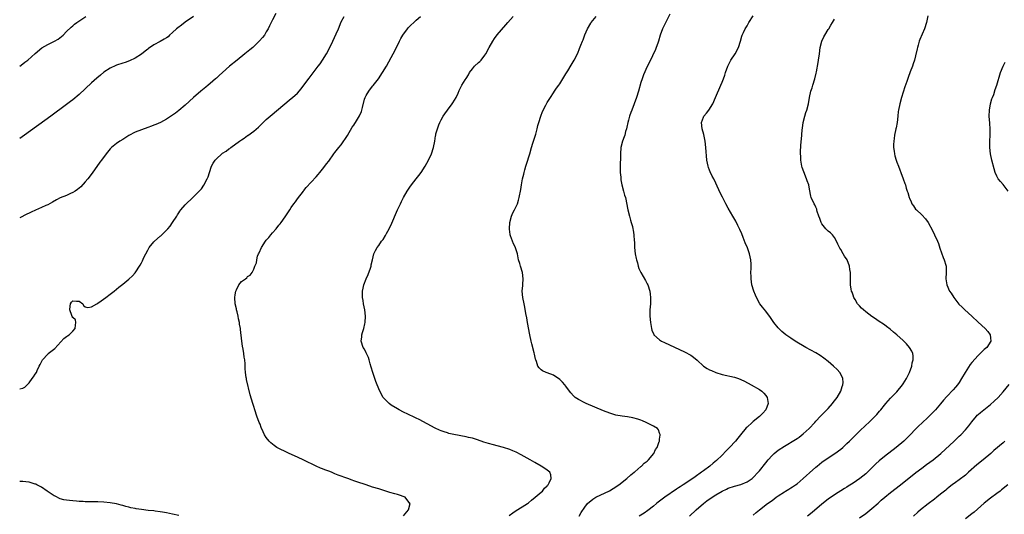
# Model space of a CAD drawing. Units: inches. Extents: x 2625000 to 2628000, y 1467000 to 1470000.
# Drawn here: x 2625000 to 2625315, y 1467298 to 1467456 of the extents above; entities that cross this region are included whole.
import ezdxf

# ---------------------------------------------------------------- set-up
doc = ezdxf.new("R2010")
doc.units = ezdxf.units.IN
doc.header["$MEASUREMENT"] = 0
doc.layers.add('LD26251467_10ft', color=131, linetype='Continuous')

msp = doc.modelspace()

# ---------------------------------------------------------------- linework, layer by layer
at = {"layer": 'LD26251467_10ft'}
for points, elevation in [([(2625082.08, 1467457.92), (2625081, 1467455.91), (2625080.54, 1467455), (2625080.07, 1467453.93), (2625079.57, 1467453), (2625079, 1467452.01), (2625078.38, 1467451), (2625077.79, 1467450.21), (2625076.86, 1467449.14), (2625075, 1467447.31), (2625074.64, 1467447), (2625073.76, 1467446.24), (2625072.15, 1467445), (2625069.62, 1467443), (2625067.24, 1467441), (2625065, 1467439.04), (2625063.95, 1467438.05), (2625063, 1467437.24), (2625062.74, 1467437), (2625061, 1467435.49), (2625060.4, 1467435), (2625059.65, 1467434.35), (2625057.99, 1467433), (2625055.72, 1467431), (2625053, 1467428.55), (2625051, 1467426.83), (2625049.95, 1467426.05), (2625049, 1467425.31), (2625047, 1467424.03), (2625045.07, 1467423), (2625043.59, 1467422.41), (2625043, 1467422.11), (2625042.17, 1467421.83), (2625041, 1467421.37), (2625039, 1467420.7), (2625037, 1467419.88), (2625035, 1467418.81), (2625033, 1467417.61), (2625032.03, 1467417), (2625031, 1467416.32), (2625029.39, 1467415), (2625029, 1467414.6), (2625027.69, 1467413), (2625026.19, 1467411), (2625025.72, 1467410.28), (2625023.22, 1467406.78), (2625021.81, 1467405), (2625021, 1467404.04), (2625019.55, 1467402.45), (2625019, 1467401.96), (2625018.49, 1467401.51), (2625017.73, 1467401), (2625017, 1467400.55), (2625016.24, 1467400.24), (2625015, 1467399.68), (2625013, 1467398.89), (2625011.76, 1467398.24), (2625010.51, 1467397.49), (2625009, 1467396.63), (2625008.39, 1467396.39), (2625007, 1467395.76), (2625005.02, 1467394.98), (2625003.65, 1467394.35), (2625003, 1467394.01), (2625002.31, 1467393.69), (2625000, 1467392.51)], 10200), ([(2625055.66, 1467457), (2625053, 1467455.15), (2625051.79, 1467454.21), (2625050.65, 1467453.35), (2625050.21, 1467453), (2625049, 1467451.82), (2625048.02, 1467451), (2625047.51, 1467450.49), (2625047, 1467450.08), (2625046.33, 1467449.67), (2625045, 1467448.93), (2625043, 1467447.91), (2625041.28, 1467446.72), (2625041, 1467446.5), (2625040.19, 1467445.81), (2625039, 1467444.87), (2625037, 1467443.62), (2625035.21, 1467442.79), (2625033.74, 1467442.26), (2625033, 1467442.02), (2625031, 1467441.34), (2625030.76, 1467441.24), (2625029, 1467440.4), (2625027, 1467439.08), (2625025.84, 1467438.16), (2625024.75, 1467437.25), (2625023, 1467435.68), (2625019, 1467431.93), (2625017, 1467430.24), (2625016.28, 1467429.72), (2625015, 1467428.73), (2625009.94, 1467425), (2625001.55, 1467419), (2625000, 1467417.9)], 10190), ([(2625000, 1467441), (2625001, 1467441.76), (2625001.66, 1467442.34), (2625002.57, 1467443), (2625004.94, 1467445.06), (2625007.12, 1467446.88), (2625009, 1467447.96), (2625011.15, 1467449), (2625012.31, 1467449.69), (2625013.42, 1467450.58), (2625013.9, 1467451), (2625015, 1467452.11), (2625016.48, 1467453.52), (2625017, 1467453.96), (2625017.55, 1467454.45), (2625018.26, 1467455), (2625021.14, 1467457)], 10180), ([(2625000, 1467337.76), (2625001, 1467337.97), (2625001.69, 1467338.31), (2625002.44, 1467339), (2625003, 1467339.61), (2625004, 1467341), (2625004.4, 1467341.6), (2625005, 1467342.4), (2625005.36, 1467343), (2625005.57, 1467343.57), (2625006.25, 1467345), (2625006.52, 1467345.48), (2625007, 1467346.37), (2625007.27, 1467347), (2625009, 1467348.87), (2625009.14, 1467349), (2625011.31, 1467350.69), (2625014.18, 1467353.82), (2625015, 1467354.47), (2625015.35, 1467354.65), (2625015.81, 1467355), (2625017, 1467356.15), (2625017.74, 1467357), (2625017.85, 1467358.15), (2625017.95, 1467359), (2625017.83, 1467359.83), (2625017, 1467360.55), (2625016.85, 1467360.85), (2625016.75, 1467361.25), (2625016.08, 1467363), (2625016.18, 1467364.18), (2625016.28, 1467365), (2625016.57, 1467365.43), (2625017, 1467365.86), (2625018.23, 1467365.77), (2625019, 1467365.79), (2625020.24, 1467365), (2625020.43, 1467364.43), (2625021, 1467364), (2625021.79, 1467363.79), (2625023, 1467363.99), (2625024.71, 1467365), (2625025, 1467365.15), (2625026.07, 1467365.93), (2625027.61, 1467367), (2625029, 1467368.05), (2625030.23, 1467369), (2625031, 1467369.6), (2625031.73, 1467370.27), (2625033, 1467371.24), (2625035, 1467372.83), (2625036.12, 1467373.88), (2625037, 1467374.86), (2625038.63, 1467377.37), (2625039, 1467378.03), (2625039.33, 1467378.67), (2625039.82, 1467379.82), (2625040.38, 1467381), (2625041, 1467382.16), (2625041.48, 1467383), (2625043, 1467384.84), (2625043.16, 1467385), (2625045, 1467386.57), (2625045.24, 1467386.76), (2625045.5, 1467387), (2625047, 1467388.51), (2625047.46, 1467389), (2625048.15, 1467389.85), (2625049, 1467391), (2625050.31, 1467393), (2625050.57, 1467393.43), (2625051, 1467394.09), (2625051.35, 1467394.65), (2625051.6, 1467395), (2625053, 1467396.69), (2625053.29, 1467397), (2625055.24, 1467398.76), (2625057, 1467400.46), (2625058.22, 1467401.78), (2625059.03, 1467402.97), (2625060.09, 1467405), (2625060.39, 1467405.61), (2625060.8, 1467407), (2625061.49, 1467409), (2625062.03, 1467409.97), (2625062.62, 1467411), (2625063, 1467411.42), (2625064.78, 1467413), (2625065, 1467413.17), (2625066.12, 1467413.88), (2625067, 1467414.56), (2625067.28, 1467414.72), (2625067.63, 1467415), (2625070.42, 1467417), (2625071, 1467417.44), (2625071.96, 1467418.04), (2625073, 1467418.82), (2625073.11, 1467418.89), (2625075, 1467420.24), (2625076.49, 1467421.51), (2625078.01, 1467423), (2625079, 1467423.94), (2625080.21, 1467425), (2625087, 1467430.66), (2625087.39, 1467431), (2625089, 1467432.45), (2625090.2, 1467433.8), (2625091.07, 1467434.93), (2625092.76, 1467437.24), (2625095.64, 1467441), (2625096.21, 1467441.79), (2625097.05, 1467443), (2625098.25, 1467445), (2625099.34, 1467447), (2625100.31, 1467449), (2625101.39, 1467451.39), (2625102.09, 1467453), (2625103, 1467455.19), (2625103.9, 1467457)], 10210), ([(2625123, 1467297.03), (2625124.53, 1467299), (2625125.03, 1467301), (2625125, 1467301.07), (2625123.48, 1467303), (2625123.17, 1467303.17), (2625121.69, 1467303.69), (2625121, 1467303.87), (2625120.13, 1467304.13), (2625118.57, 1467304.57), (2625117.25, 1467305), (2625115, 1467305.66), (2625113, 1467306.29), (2625110.95, 1467307), (2625107.97, 1467307.97), (2625107, 1467308.32), (2625106.48, 1467308.48), (2625105.11, 1467309), (2625102.07, 1467310.07), (2625101, 1467310.54), (2625099.83, 1467311), (2625099, 1467311.37), (2625097.8, 1467311.8), (2625097, 1467312.12), (2625096.35, 1467312.35), (2625094.93, 1467312.93), (2625091, 1467314.9), (2625089, 1467315.83), (2625086.33, 1467317), (2625085.43, 1467317.43), (2625083, 1467318.67), (2625082.42, 1467319), (2625081.56, 1467319.56), (2625081, 1467320.03), (2625080.45, 1467320.45), (2625079.9, 1467321), (2625079, 1467322.2), (2625078.46, 1467323), (2625077.95, 1467323.95), (2625077.36, 1467325.36), (2625077, 1467326.37), (2625076.73, 1467327), (2625075.97, 1467329), (2625075.32, 1467331), (2625075, 1467332.09), (2625074.68, 1467333), (2625073.79, 1467335.79), (2625072.67, 1467340.67), (2625072.62, 1467341), (2625072.59, 1467341.41), (2625072.38, 1467343), (2625072.27, 1467344.27), (2625072.26, 1467345), (2625072.22, 1467345.78), (2625072.09, 1467347), (2625071.92, 1467347.92), (2625071.79, 1467349), (2625071.56, 1467350.44), (2625071.37, 1467351.38), (2625071.16, 1467353), (2625070.77, 1467356.77), (2625070.76, 1467357), (2625070.45, 1467358.45), (2625070.42, 1467359), (2625070.1, 1467360.1), (2625069.96, 1467361), (2625069.64, 1467362.36), (2625069.47, 1467363), (2625069.4, 1467363.4), (2625069.06, 1467365), (2625068.9, 1467367), (2625069, 1467367.84), (2625069.19, 1467369), (2625069.42, 1467369.42), (2625070.22, 1467371), (2625071, 1467372.13), (2625072.38, 1467373), (2625072.72, 1467373.28), (2625073, 1467373.68), (2625073.87, 1467374.13), (2625074.51, 1467375), (2625075, 1467376.01), (2625075.32, 1467377), (2625075.88, 1467378.12), (2625075.92, 1467379), (2625076.19, 1467380.19), (2625076.54, 1467381), (2625076.72, 1467381.28), (2625077.41, 1467383), (2625078.75, 1467385), (2625079, 1467385.31), (2625079.79, 1467386.21), (2625080.4, 1467387), (2625081, 1467387.71), (2625082.12, 1467389), (2625083, 1467390.11), (2625083.43, 1467390.57), (2625083.74, 1467391), (2625085, 1467392.79), (2625085.93, 1467394.07), (2625086.5, 1467395), (2625087, 1467395.78), (2625087.86, 1467397), (2625088.35, 1467397.65), (2625089, 1467398.59), (2625090.87, 1467401), (2625091, 1467401.19), (2625091.81, 1467402.19), (2625095, 1467405.65), (2625095.6, 1467406.4), (2625096.15, 1467407), (2625097, 1467408.06), (2625097.72, 1467409), (2625098.24, 1467409.76), (2625099, 1467410.68), (2625100.68, 1467413), (2625101, 1467413.37), (2625102.23, 1467415), (2625103, 1467415.88), (2625105, 1467418.81), (2625106.5, 1467421.5), (2625107, 1467422.15), (2625107.31, 1467422.69), (2625107.54, 1467423), (2625108.58, 1467424.58), (2625108.9, 1467425.1), (2625109.48, 1467426.52), (2625109.65, 1467427), (2625109.78, 1467427.78), (2625110.5, 1467430.5), (2625110.67, 1467431), (2625111, 1467431.65), (2625111.8, 1467433), (2625113, 1467434.61), (2625113.19, 1467434.81), (2625114.89, 1467437), (2625116.26, 1467439), (2625117.48, 1467441), (2625119, 1467443.77), (2625119.65, 1467445), (2625120.67, 1467447), (2625121.63, 1467449), (2625122.1, 1467449.9), (2625122.76, 1467451), (2625124.26, 1467453), (2625124.59, 1467453.41), (2625127, 1467455.75), (2625128.44, 1467457)], 10220), ([(2625156.83, 1467297.17), (2625157.97, 1467298.03), (2625159, 1467298.75), (2625161, 1467299.9), (2625162.69, 1467301), (2625163, 1467301.25), (2625163.92, 1467302.08), (2625165.1, 1467303), (2625167, 1467304.62), (2625167.43, 1467305), (2625168.08, 1467305.92), (2625169, 1467306.69), (2625169.12, 1467306.88), (2625169.26, 1467307), (2625169.65, 1467307.64), (2625170.2, 1467309), (2625170.18, 1467310.18), (2625169.79, 1467311), (2625169.4, 1467311.4), (2625169, 1467311.66), (2625168.24, 1467312.24), (2625167, 1467313), (2625165, 1467314.13), (2625163.55, 1467315), (2625160.6, 1467316.6), (2625159, 1467317.42), (2625157.93, 1467317.93), (2625157, 1467318.3), (2625155, 1467319), (2625153, 1467319.49), (2625151.77, 1467319.77), (2625150.19, 1467320.19), (2625148.67, 1467320.67), (2625146.61, 1467321.39), (2625145, 1467321.89), (2625143.81, 1467322.19), (2625143, 1467322.37), (2625139.1, 1467323.1), (2625137.48, 1467323.48), (2625137, 1467323.61), (2625135.94, 1467323.94), (2625135, 1467324.28), (2625134.49, 1467324.49), (2625133.14, 1467325.14), (2625127.96, 1467327.96), (2625127, 1467328.39), (2625126.6, 1467328.6), (2625124.38, 1467329.62), (2625123, 1467330.28), (2625121.52, 1467331), (2625121, 1467331.28), (2625119, 1467332.52), (2625118.35, 1467333), (2625117.67, 1467333.67), (2625117, 1467334.38), (2625116.46, 1467335), (2625115.34, 1467337), (2625114.51, 1467339), (2625114.09, 1467340.09), (2625113.11, 1467343), (2625112.63, 1467344.63), (2625112.27, 1467345.73), (2625111.94, 1467347), (2625111.73, 1467347.73), (2625111, 1467349.27), (2625110.41, 1467350.41), (2625110.04, 1467351), (2625109.35, 1467353), (2625109.59, 1467354.41), (2625109.61, 1467355), (2625109.8, 1467355.8), (2625110.24, 1467357), (2625110.54, 1467358.54), (2625110.66, 1467359), (2625110.8, 1467361), (2625110.59, 1467363), (2625110.17, 1467365), (2625110.01, 1467366.01), (2625109.83, 1467367), (2625109.81, 1467369), (2625110.01, 1467370.01), (2625110.25, 1467371), (2625111.03, 1467373), (2625111.68, 1467374.32), (2625112.38, 1467376.38), (2625112.57, 1467377), (2625112.56, 1467377.44), (2625113.01, 1467379.01), (2625113.42, 1467381), (2625113.99, 1467382.01), (2625114.48, 1467383), (2625115, 1467383.58), (2625115.89, 1467385), (2625116.41, 1467385.59), (2625117.15, 1467386.85), (2625117.49, 1467387.49), (2625118.37, 1467389), (2625119.25, 1467390.75), (2625119.57, 1467391.57), (2625120.43, 1467393.57), (2625121.03, 1467395.03), (2625121.94, 1467397), (2625122.31, 1467397.69), (2625122.98, 1467399), (2625124.17, 1467401), (2625125, 1467402.31), (2625125.49, 1467403), (2625127, 1467405.02), (2625127.91, 1467406.09), (2625128.58, 1467407), (2625129.93, 1467409), (2625130.99, 1467411), (2625131.9, 1467413), (2625132.61, 1467415), (2625133, 1467417), (2625133.22, 1467418.78), (2625133.26, 1467419), (2625133.34, 1467419.34), (2625133.81, 1467421), (2625134.3, 1467422.3), (2625134.6, 1467423), (2625135, 1467423.83), (2625135.63, 1467425), (2625136.2, 1467425.8), (2625137, 1467426.99), (2625138.57, 1467429), (2625138.73, 1467429.27), (2625139.82, 1467431), (2625140.45, 1467432.45), (2625140.77, 1467433.23), (2625141, 1467433.66), (2625141.66, 1467435), (2625142.72, 1467436.72), (2625143, 1467437.13), (2625143.73, 1467438.27), (2625144.08, 1467439), (2625145, 1467440.19), (2625145.72, 1467441), (2625147, 1467442.24), (2625147.42, 1467442.58), (2625147.8, 1467443), (2625149, 1467444.56), (2625149.3, 1467445), (2625150.38, 1467447), (2625151.52, 1467449), (2625152.08, 1467449.92), (2625153, 1467451.07), (2625155.73, 1467454.27), (2625156.39, 1467455), (2625158.11, 1467457)], 10230), ([(2625179.26, 1467297), (2625179.88, 1467298.12), (2625181, 1467299.8), (2625181.91, 1467301), (2625183.61, 1467302.39), (2625184.6, 1467303), (2625188.89, 1467305.11), (2625190.13, 1467305.87), (2625191.9, 1467307), (2625194.53, 1467309), (2625195.82, 1467310.18), (2625196.85, 1467311), (2625197, 1467311.15), (2625199, 1467312.85), (2625199.21, 1467313), (2625200.09, 1467313.91), (2625201, 1467314.62), (2625201.19, 1467314.81), (2625201.45, 1467315), (2625203.18, 1467317), (2625203.71, 1467318.29), (2625204.21, 1467319), (2625204.89, 1467320.89), (2625204.91, 1467321), (2625204.91, 1467321.09), (2625205, 1467321.63), (2625205.12, 1467322.88), (2625205.16, 1467323), (2625205.15, 1467323.15), (2625205, 1467323.59), (2625204.59, 1467324.59), (2625204.29, 1467325), (2625203, 1467325.82), (2625200.73, 1467327), (2625199.5, 1467327.5), (2625199, 1467327.68), (2625198.03, 1467328.03), (2625196.45, 1467328.45), (2625194.74, 1467328.74), (2625193, 1467328.95), (2625191, 1467329.32), (2625189.7, 1467329.7), (2625189, 1467329.93), (2625187, 1467330.71), (2625181.5, 1467333), (2625181, 1467333.22), (2625179, 1467334.27), (2625177.97, 1467335), (2625177.44, 1467335.44), (2625176.5, 1467336.5), (2625176.17, 1467337), (2625175, 1467338.6), (2625174.67, 1467339), (2625173.85, 1467339.85), (2625173, 1467340.69), (2625171, 1467342.1), (2625169, 1467342.88), (2625168.61, 1467343), (2625167.49, 1467343.49), (2625167, 1467343.81), (2625166.43, 1467344.43), (2625166.01, 1467345), (2625165.52, 1467346.48), (2625165.32, 1467347), (2625165.24, 1467347.24), (2625165, 1467348.29), (2625164.88, 1467348.88), (2625164.79, 1467349.21), (2625164.1, 1467352.1), (2625163.84, 1467353), (2625163.4, 1467355), (2625162.68, 1467359), (2625162.44, 1467360.44), (2625162.18, 1467361.82), (2625161.84, 1467363.84), (2625161.55, 1467365), (2625161.13, 1467367), (2625160.99, 1467369), (2625161.18, 1467370.82), (2625161.17, 1467371.17), (2625161.26, 1467373), (2625161.02, 1467375), (2625160.4, 1467377), (2625160.16, 1467377.84), (2625159.79, 1467379), (2625159.63, 1467379.63), (2625159.42, 1467381), (2625158.85, 1467382.85), (2625158.83, 1467383), (2625158.15, 1467384.15), (2625157.89, 1467385), (2625157.25, 1467386.75), (2625157.13, 1467387), (2625157.1, 1467387.1), (2625156.87, 1467388.87), (2625156.87, 1467389), (2625157.02, 1467391), (2625157.57, 1467393), (2625157.94, 1467394.06), (2625158.51, 1467395), (2625159, 1467396.07), (2625159.47, 1467397), (2625159.83, 1467398.17), (2625160.02, 1467399), (2625160.49, 1467401.51), (2625160.73, 1467403), (2625161.12, 1467405), (2625161.49, 1467406.51), (2625161.59, 1467407), (2625161.8, 1467407.8), (2625162.16, 1467409), (2625162.37, 1467409.63), (2625163.42, 1467413), (2625163.98, 1467415), (2625164.43, 1467416.43), (2625164.67, 1467417.33), (2625165, 1467418.27), (2625165.24, 1467419), (2625165.3, 1467419.3), (2625165.77, 1467421), (2625166.01, 1467422.01), (2625166.29, 1467423), (2625166.93, 1467425.07), (2625167.45, 1467426.55), (2625168.51, 1467428.51), (2625168.75, 1467429), (2625169, 1467429.44), (2625170, 1467431), (2625171, 1467432.51), (2625171.31, 1467433), (2625172.01, 1467433.98), (2625172.69, 1467435), (2625173, 1467435.42), (2625175, 1467438.64), (2625175.13, 1467438.87), (2625175.57, 1467439.57), (2625176.65, 1467441.35), (2625177, 1467441.88), (2625177.67, 1467443), (2625178.77, 1467445.23), (2625179.34, 1467446.66), (2625179.75, 1467447.75), (2625180.25, 1467449), (2625180.48, 1467449.52), (2625181.04, 1467451.04), (2625181.93, 1467453), (2625183, 1467454.83), (2625183.1, 1467455), (2625184.7, 1467457)], 10240), ([(2625208.3, 1467457.7), (2625205.96, 1467453), (2625205.2, 1467451), (2625204.62, 1467449), (2625204.39, 1467448.39), (2625203.92, 1467447), (2625203.66, 1467446.34), (2625201.72, 1467442.28), (2625201, 1467440.92), (2625199.78, 1467438.22), (2625199.36, 1467437), (2625199, 1467435.84), (2625198.21, 1467433), (2625197.59, 1467431), (2625196.88, 1467429), (2625196.07, 1467427), (2625195.8, 1467426.2), (2625195.31, 1467425), (2625195, 1467423.8), (2625194.77, 1467423), (2625194.47, 1467421.53), (2625194.34, 1467421), (2625194.08, 1467420.08), (2625193.8, 1467419), (2625193.61, 1467418.38), (2625193.11, 1467417), (2625192.6, 1467415), (2625192.42, 1467413), (2625192.39, 1467408.39), (2625192.4, 1467407), (2625192.53, 1467405.47), (2625192.55, 1467405), (2625192.6, 1467404.6), (2625192.92, 1467403), (2625193.46, 1467401), (2625193.78, 1467399.78), (2625194.01, 1467399), (2625194.86, 1467395), (2625195.35, 1467393), (2625195.69, 1467391.69), (2625195.93, 1467391), (2625196.27, 1467389.73), (2625196.45, 1467389), (2625196.54, 1467388.54), (2625196.78, 1467387), (2625196.87, 1467385.13), (2625196.9, 1467384.9), (2625196.94, 1467383), (2625197.16, 1467381), (2625197.45, 1467379.45), (2625197.58, 1467379), (2625197.89, 1467378.11), (2625198.15, 1467377), (2625198.3, 1467376.3), (2625198.98, 1467374.98), (2625200.44, 1467372.44), (2625201, 1467371.38), (2625201.18, 1467371), (2625201.87, 1467369), (2625202.01, 1467368.01), (2625202.12, 1467367), (2625202.05, 1467365.95), (2625202.03, 1467365), (2625201.97, 1467363.97), (2625201.87, 1467363), (2625201.86, 1467361), (2625202.04, 1467359), (2625202.26, 1467357.74), (2625202.37, 1467357), (2625202.5, 1467356.5), (2625203.1, 1467355.1), (2625203.17, 1467355), (2625205, 1467353.39), (2625205.61, 1467353), (2625206.54, 1467352.54), (2625213, 1467349.61), (2625215, 1467348.54), (2625215.87, 1467347.87), (2625217, 1467346.94), (2625219.09, 1467345), (2625220.24, 1467344.24), (2625221, 1467343.86), (2625221.59, 1467343.59), (2625223.03, 1467342.97), (2625225, 1467342.35), (2625229, 1467341.42), (2625230.24, 1467341), (2625231, 1467340.72), (2625232.16, 1467340.16), (2625234.31, 1467339), (2625237, 1467337.5), (2625237.73, 1467337), (2625238.37, 1467336.37), (2625239, 1467335.62), (2625239.46, 1467335), (2625239.78, 1467333), (2625239, 1467331), (2625238.05, 1467329.95), (2625237.14, 1467329), (2625237, 1467328.91), (2625235, 1467327.32), (2625234.69, 1467327), (2625233, 1467325.49), (2625232.75, 1467325.25), (2625230.86, 1467323), (2625230.07, 1467321.93), (2625229.27, 1467321), (2625227.41, 1467319), (2625226.19, 1467317.81), (2625225, 1467316.54), (2625223.22, 1467314.78), (2625222.12, 1467313.88), (2625221.07, 1467313), (2625219, 1467311.46), (2625218.4, 1467311), (2625216.4, 1467309.6), (2625215.6, 1467309), (2625212.57, 1467307), (2625211.6, 1467306.4), (2625211, 1467305.99), (2625210.38, 1467305.62), (2625206.66, 1467303), (2625205, 1467301.77), (2625204.54, 1467301.46), (2625203.97, 1467301), (2625203, 1467300.19), (2625201.24, 1467298.76), (2625200.04, 1467297.96), (2625198.4, 1467297)], 10250), ([(2625214.6, 1467297), (2625216.72, 1467299), (2625219.02, 1467301), (2625220.15, 1467301.85), (2625221.79, 1467303), (2625223, 1467303.75), (2625225, 1467304.92), (2625226.4, 1467305.6), (2625227, 1467305.88), (2625229, 1467306.55), (2625231, 1467307.1), (2625233, 1467307.95), (2625234.6, 1467309), (2625235, 1467309.34), (2625236.55, 1467311), (2625237, 1467311.52), (2625239, 1467314.05), (2625239.78, 1467315), (2625241, 1467316.42), (2625241.65, 1467317), (2625243, 1467318.13), (2625245, 1467319.39), (2625248.54, 1467321.46), (2625249, 1467321.78), (2625249.73, 1467322.27), (2625251, 1467323.28), (2625252.87, 1467325), (2625254.71, 1467327), (2625255, 1467327.33), (2625256.58, 1467329), (2625257.78, 1467330.22), (2625258.59, 1467331), (2625259, 1467331.44), (2625260.35, 1467333), (2625260.62, 1467333.38), (2625261.84, 1467335), (2625263.02, 1467337), (2625263.5, 1467338.5), (2625263.71, 1467339), (2625263.76, 1467339.76), (2625263.69, 1467341), (2625262.82, 1467342.82), (2625262.68, 1467343), (2625261.89, 1467343.89), (2625260.7, 1467345), (2625259, 1467346.44), (2625257.57, 1467347.57), (2625256.39, 1467348.39), (2625255, 1467349.24), (2625251.85, 1467351), (2625248.42, 1467353), (2625247, 1467353.95), (2625245.47, 1467355), (2625244.13, 1467356.13), (2625243.2, 1467357), (2625243, 1467357.23), (2625241.57, 1467359), (2625240.52, 1467360.52), (2625239, 1467362.56), (2625237.91, 1467363.91), (2625237.13, 1467365), (2625235.99, 1467367), (2625235.68, 1467367.68), (2625235.12, 1467369), (2625234.57, 1467371), (2625234.3, 1467373), (2625234.27, 1467373.73), (2625234.25, 1467375), (2625234.31, 1467376.31), (2625234.32, 1467377), (2625234.31, 1467377.69), (2625234.26, 1467379), (2625233.97, 1467379.97), (2625233.8, 1467381), (2625233.1, 1467382.9), (2625232.44, 1467384.44), (2625231.76, 1467386.24), (2625231.36, 1467387.36), (2625230.74, 1467388.74), (2625230.08, 1467390.08), (2625229.38, 1467391.38), (2625228.48, 1467393), (2625227, 1467395.61), (2625226.23, 1467397), (2625225.12, 1467399.12), (2625224.44, 1467400.44), (2625223, 1467403.57), (2625222.32, 1467405), (2625221.86, 1467405.86), (2625221.2, 1467407.2), (2625221, 1467407.76), (2625220.65, 1467408.65), (2625220.53, 1467409), (2625220.14, 1467411), (2625219.84, 1467415), (2625219.59, 1467417), (2625219.13, 1467419.13), (2625218.58, 1467421), (2625218.38, 1467423), (2625219, 1467424.68), (2625219.14, 1467425), (2625220.01, 1467425.99), (2625220.71, 1467427), (2625222.01, 1467429), (2625222.94, 1467431), (2625224.63, 1467435), (2625225, 1467435.96), (2625225.43, 1467437), (2625225.87, 1467438.13), (2625226.14, 1467439), (2625226.87, 1467441), (2625227.85, 1467443), (2625229.15, 1467445), (2625230.24, 1467447), (2625230.89, 1467449), (2625231.32, 1467450.68), (2625231.44, 1467451), (2625231.83, 1467451.83), (2625232.35, 1467453), (2625233, 1467453.98), (2625233.62, 1467455), (2625235, 1467457.14)], 10260), ([(2625290.87, 1467457.13), (2625290.48, 1467455), (2625289.8, 1467453), (2625288.39, 1467449.61), (2625288.16, 1467449), (2625287.81, 1467447.81), (2625287.56, 1467447), (2625287.45, 1467446.55), (2625287, 1467444.39), (2625286.65, 1467443), (2625286.25, 1467441.75), (2625285.97, 1467441), (2625285.26, 1467439.26), (2625284.56, 1467437.44), (2625284.16, 1467436.16), (2625283.54, 1467434.46), (2625282.43, 1467431), (2625281.9, 1467429), (2625281.5, 1467427), (2625281.43, 1467426.57), (2625281.26, 1467425), (2625281.07, 1467423), (2625280.75, 1467421.25), (2625280.71, 1467421), (2625280.26, 1467419), (2625280.12, 1467417.88), (2625279.97, 1467417), (2625279.93, 1467415.93), (2625279.96, 1467415), (2625280.14, 1467413.86), (2625280.23, 1467413), (2625280.37, 1467412.37), (2625280.76, 1467411), (2625281, 1467410.29), (2625281.47, 1467409), (2625281.89, 1467407.89), (2625282.26, 1467407), (2625283.01, 1467405), (2625283.51, 1467403.51), (2625283.71, 1467403), (2625284.01, 1467401.99), (2625284.34, 1467401), (2625284.55, 1467400.55), (2625284.92, 1467399), (2625285, 1467398.79), (2625285.62, 1467397.62), (2625285.83, 1467397), (2625286.35, 1467396.35), (2625287, 1467395.31), (2625287.26, 1467395), (2625289, 1467393.42), (2625290.18, 1467392.18), (2625291, 1467391), (2625292.38, 1467388.38), (2625293.04, 1467387.04), (2625294.01, 1467385), (2625294.29, 1467384.29), (2625294.77, 1467382.77), (2625295.78, 1467379.78), (2625296.16, 1467379), (2625296.69, 1467377.31), (2625296.76, 1467377), (2625296.75, 1467376.75), (2625296.81, 1467375), (2625296.69, 1467373), (2625296.98, 1467371), (2625297.89, 1467369), (2625298.34, 1467368.34), (2625299.21, 1467367), (2625300.89, 1467364.89), (2625301.88, 1467363.88), (2625302.8, 1467363), (2625305, 1467361.02), (2625307, 1467359.1), (2625309.25, 1467357), (2625310.08, 1467356.08), (2625310.88, 1467355), (2625311, 1467354.09), (2625311.11, 1467353), (2625309.85, 1467351), (2625309, 1467350.33), (2625308.31, 1467349.69), (2625307.71, 1467349), (2625307, 1467348.43), (2625305, 1467346.16), (2625304.51, 1467345.49), (2625302.9, 1467343), (2625301.73, 1467341), (2625301, 1467339.79), (2625300.39, 1467339), (2625299.75, 1467338.25), (2625299, 1467337.42), (2625297, 1467335.33), (2625295.89, 1467334.11), (2625295, 1467332.94), (2625293.35, 1467331), (2625293, 1467330.64), (2625292.16, 1467329.84), (2625291.39, 1467329), (2625291, 1467328.65), (2625289, 1467326.73), (2625288.08, 1467325.92), (2625287, 1467324.8), (2625285.22, 1467323), (2625283.17, 1467321), (2625280.74, 1467319), (2625277, 1467316.07), (2625275.32, 1467314.68), (2625274.26, 1467313.74), (2625273.53, 1467313), (2625271.24, 1467310.76), (2625271, 1467310.55), (2625269.09, 1467309), (2625267, 1467307.56), (2625265.43, 1467306.57), (2625265, 1467306.27), (2625264.21, 1467305.79), (2625261, 1467303.77), (2625259, 1467302.41), (2625257, 1467300.85), (2625253.82, 1467298.18), (2625252.34, 1467297)], 10280), ([(2625235, 1467297.28), (2625235.91, 1467298.09), (2625236.96, 1467299), (2625239.56, 1467301), (2625241, 1467302), (2625242.34, 1467303), (2625243, 1467303.47), (2625245, 1467304.8), (2625245.36, 1467305), (2625246.37, 1467305.63), (2625247, 1467306.05), (2625247.6, 1467306.4), (2625248.54, 1467307), (2625249, 1467307.34), (2625251, 1467309.01), (2625252.01, 1467309.99), (2625253, 1467310.84), (2625255, 1467312.61), (2625255.47, 1467313), (2625257, 1467314.21), (2625259, 1467315.6), (2625261.09, 1467317), (2625263, 1467318.46), (2625263.64, 1467319), (2625265, 1467320.21), (2625265.84, 1467321), (2625269, 1467324.22), (2625271, 1467326.1), (2625271.99, 1467327), (2625273, 1467327.94), (2625274.08, 1467329), (2625274.53, 1467329.47), (2625275.46, 1467330.54), (2625275.84, 1467331), (2625277, 1467332.46), (2625277.47, 1467333), (2625279, 1467334.71), (2625281, 1467336.81), (2625282.75, 1467339), (2625283, 1467339.33), (2625284.03, 1467341), (2625284.35, 1467341.65), (2625285.08, 1467343), (2625285.8, 1467345), (2625285.91, 1467346.09), (2625286.22, 1467347), (2625286.25, 1467348.25), (2625286.09, 1467349), (2625285.78, 1467349.78), (2625285.04, 1467351), (2625284.09, 1467352.09), (2625283.21, 1467353), (2625283, 1467353.2), (2625281, 1467355), (2625279.92, 1467355.92), (2625278.82, 1467356.82), (2625277.69, 1467357.69), (2625277, 1467358.19), (2625275, 1467359.53), (2625274.14, 1467360.14), (2625273, 1467360.88), (2625271, 1467362.41), (2625270.29, 1467363), (2625269.61, 1467363.61), (2625269, 1467364.32), (2625268.67, 1467364.67), (2625268.42, 1467365), (2625267.63, 1467366.37), (2625267.25, 1467367), (2625267, 1467367.74), (2625266.65, 1467368.65), (2625266.49, 1467369), (2625266.35, 1467369.65), (2625266.13, 1467371), (2625266.13, 1467373.87), (2625266.11, 1467375), (2625265.97, 1467375.97), (2625265.85, 1467377), (2625265.1, 1467379), (2625264.25, 1467380.25), (2625263.82, 1467381), (2625263, 1467382.37), (2625262.75, 1467382.75), (2625262.62, 1467383), (2625262.1, 1467384.1), (2625261.65, 1467385), (2625261, 1467386.14), (2625260.38, 1467387), (2625259.71, 1467387.71), (2625259, 1467388.26), (2625258.28, 1467389), (2625257, 1467390.55), (2625256.73, 1467391), (2625256.31, 1467392.31), (2625256.03, 1467393), (2625255.51, 1467394.49), (2625255.4, 1467395), (2625255.31, 1467395.31), (2625255, 1467395.92), (2625254.68, 1467396.67), (2625254.45, 1467397), (2625253.58, 1467399), (2625253.45, 1467399.45), (2625253, 1467401.7), (2625252.76, 1467403), (2625252.3, 1467404.3), (2625252.07, 1467405), (2625251.16, 1467407.16), (2625250.65, 1467408.65), (2625250.56, 1467409), (2625250.35, 1467410.36), (2625250.23, 1467411), (2625250.25, 1467412.25), (2625250.15, 1467413), (2625250.12, 1467413.88), (2625250.36, 1467417), (2625250.45, 1467417.55), (2625250.7, 1467420.7), (2625250.79, 1467421.21), (2625251.02, 1467423), (2625251.48, 1467425), (2625251.82, 1467426.18), (2625252.1, 1467427), (2625252.64, 1467429), (2625252.98, 1467431), (2625253.43, 1467433), (2625253.85, 1467434.15), (2625254.11, 1467435), (2625254.75, 1467437), (2625255.19, 1467438.81), (2625255.23, 1467439.23), (2625255.8, 1467442.2), (2625255.92, 1467443), (2625256.21, 1467445), (2625256.44, 1467447), (2625256.91, 1467449), (2625257.56, 1467450.44), (2625257.89, 1467451), (2625259, 1467452.75), (2625259.18, 1467453), (2625259.86, 1467454.14), (2625260.39, 1467455), (2625261, 1467456.13)], 10270), ([(2625316.64, 1467401), (2625315, 1467403.18), (2625314.15, 1467404.15), (2625313.48, 1467405), (2625313, 1467405.85), (2625312.47, 1467407), (2625312.12, 1467408.12), (2625311.43, 1467411), (2625311.03, 1467413), (2625310.82, 1467415), (2625310.81, 1467417), (2625310.86, 1467419), (2625310.85, 1467420.85), (2625310.75, 1467422.75), (2625310.58, 1467425), (2625310.63, 1467427), (2625311.02, 1467429), (2625311.42, 1467430.58), (2625311.6, 1467431), (2625312, 1467432), (2625312.47, 1467433.53), (2625312.98, 1467435), (2625314.23, 1467439), (2625315.04, 1467441), (2625315.67, 1467442.33)], 10290), ([(2625269, 1467296.39), (2625271, 1467297.85), (2625273, 1467299.4), (2625275, 1467301.17), (2625275.96, 1467302.04), (2625277.09, 1467303), (2625279, 1467304.53), (2625282.18, 1467307), (2625287.11, 1467310.89), (2625289, 1467312.35), (2625290.52, 1467313.48), (2625292.62, 1467315), (2625295.09, 1467317), (2625299.3, 1467321), (2625300.19, 1467321.81), (2625301, 1467322.57), (2625301.43, 1467323), (2625303, 1467324.65), (2625304.08, 1467325.92), (2625305, 1467327.2), (2625306.47, 1467329), (2625306.73, 1467329.27), (2625307, 1467329.54), (2625307.8, 1467330.2), (2625311, 1467332.73), (2625312.19, 1467333.81), (2625313.39, 1467335), (2625315, 1467336.78), (2625317, 1467339.1)], 10290), ([(2625315.62, 1467321), (2625315, 1467320.48), (2625312.06, 1467317.94), (2625311.08, 1467317), (2625308.65, 1467315), (2625307.7, 1467314.3), (2625307, 1467313.69), (2625306.61, 1467313.39), (2625303.91, 1467311), (2625303.45, 1467310.55), (2625303, 1467310.13), (2625301, 1467308.57), (2625299.74, 1467307.74), (2625298.66, 1467307), (2625297.76, 1467306.24), (2625297, 1467305.64), (2625296.67, 1467305.33), (2625295, 1467303.96), (2625293.76, 1467303), (2625293, 1467302.44), (2625291, 1467300.91), (2625288.6, 1467299), (2625287.73, 1467298.27), (2625286.28, 1467297)], 10300), ([(2625051, 1467297.15), (2625049, 1467297.61), (2625047, 1467298.02), (2625045.77, 1467298.23), (2625045, 1467298.38), (2625043.44, 1467298.56), (2625043, 1467298.64), (2625041.18, 1467298.82), (2625039, 1467299.09), (2625037.34, 1467299.34), (2625037, 1467299.43), (2625035.65, 1467299.65), (2625035, 1467299.88), (2625034.03, 1467300.03), (2625033, 1467300.37), (2625032.47, 1467300.47), (2625031, 1467300.87), (2625029, 1467301.27), (2625027, 1467301.49), (2625025, 1467301.52), (2625021.55, 1467301.55), (2625021, 1467301.58), (2625020.35, 1467301.65), (2625019, 1467301.68), (2625018.21, 1467301.79), (2625017, 1467301.84), (2625016, 1467302), (2625015, 1467302.05), (2625014.17, 1467302.17), (2625013, 1467302.48), (2625011.33, 1467303.33), (2625011, 1467303.49), (2625010.12, 1467304.12), (2625008.83, 1467305), (2625007, 1467306.29), (2625005.45, 1467307), (2625005.16, 1467307.16), (2625005, 1467307.22), (2625003.64, 1467307.64), (2625003, 1467307.81), (2625001.96, 1467307.96), (2625001, 1467308.07), (2625000.07, 1467308.07), (2625000, 1467308.07)], 10210), ([(2625316.55, 1467307), (2625314.56, 1467305.44), (2625314.05, 1467305), (2625313, 1467304.25), (2625311, 1467302.75), (2625309, 1467301.13), (2625305.74, 1467298.26), (2625305, 1467297.66), (2625303, 1467296.13)], 10310)]:
    msp.add_lwpolyline(points, dxfattribs=dict(at, elevation=elevation))

doc.saveas('drawing.dxf')
